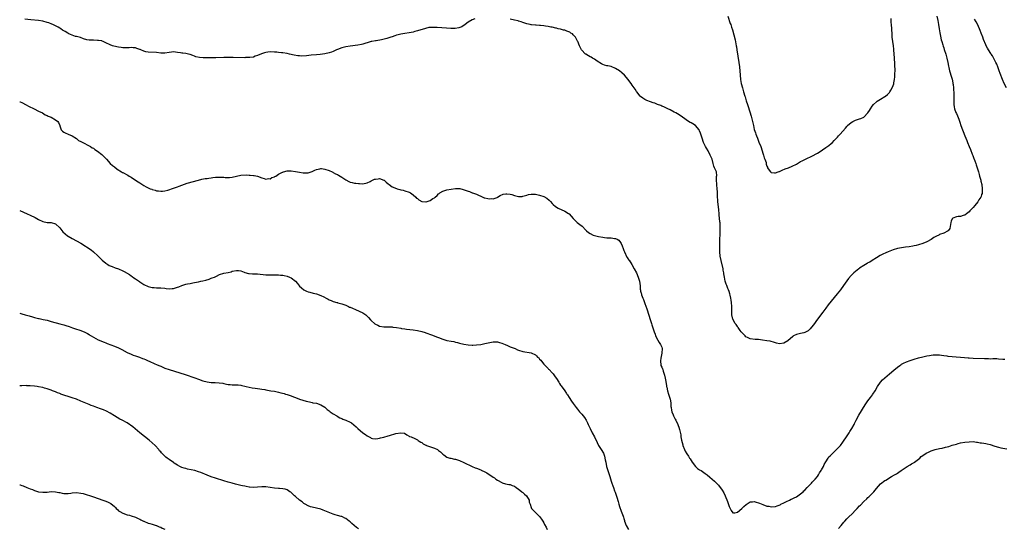
# Model space of a CAD drawing. Units: inches. Extents: x 2607000 to 2610000, y 1494000 to 1497000.
# Drawn here: x 2607000 to 2607468, y 1494348 to 1494589 of the extents above; entities that cross this region are included whole.
import ezdxf

# ---------------------------------------------------------------- set-up
doc = ezdxf.new("R2010")
doc.units = ezdxf.units.IN
doc.header["$MEASUREMENT"] = 0
doc.layers.add('LD26071494_10ft', color=61, linetype='Continuous')

msp = doc.modelspace()

# ---------------------------------------------------------------- linework, layer by layer
at = {"layer": 'LD26071494_10ft'}
for points, elevation in [([(2607435.78, 1494591), (2607436.25, 1494589), (2607436.54, 1494587), (2607436.78, 1494585), (2607437.08, 1494583.08), (2607437.46, 1494581.46), (2607437.85, 1494579.85), (2607438.11, 1494579), (2607438.55, 1494577.45), (2607438.73, 1494576.73), (2607439, 1494575.93), (2607439.22, 1494575.22), (2607439.98, 1494573), (2607440.54, 1494571), (2607440.95, 1494569), (2607441.25, 1494567.25), (2607441.43, 1494566.57), (2607441.8, 1494565), (2607442.06, 1494564.06), (2607442.41, 1494563), (2607442.98, 1494561.02), (2607443.3, 1494559.3), (2607443.38, 1494559), (2607443.46, 1494558.54), (2607443.64, 1494557), (2607443.71, 1494555.71), (2607443.79, 1494555), (2607443.82, 1494554.18), (2607443.84, 1494553), (2607443.79, 1494551.79), (2607443.75, 1494549), (2607443.99, 1494547.99), (2607444.12, 1494547), (2607444.81, 1494545.19), (2607445, 1494544.75), (2607445.58, 1494543.58), (2607446.09, 1494542.09), (2607446.57, 1494540.57), (2607447.11, 1494539), (2607447.95, 1494537), (2607448.28, 1494536.28), (2607449, 1494534.2), (2607449.44, 1494533), (2607449.89, 1494531.89), (2607450.23, 1494531), (2607451.12, 1494529), (2607451.68, 1494527.68), (2607452.54, 1494525.46), (2607452.78, 1494524.78), (2607453, 1494524.25), (2607453.34, 1494523.34), (2607453.49, 1494523), (2607453.79, 1494522.21), (2607454.21, 1494521), (2607454.38, 1494520.38), (2607454.89, 1494519), (2607455.46, 1494517), (2607455.75, 1494515.75), (2607456.01, 1494515), (2607456.44, 1494513.56), (2607456.56, 1494513), (2607456.62, 1494512.62), (2607457.02, 1494510.98), (2607457.25, 1494509), (2607457.19, 1494507.19), (2607457.22, 1494507), (2607457.21, 1494506.79), (2607457, 1494506.21), (2607456.72, 1494505.28), (2607456.57, 1494505), (2607455.73, 1494503.73), (2607455.18, 1494502.82), (2607453.74, 1494501), (2607453, 1494500.11), (2607451.82, 1494499), (2607451.43, 1494498.57), (2607451, 1494498.04), (2607449.8, 1494497), (2607449, 1494496.42), (2607448.3, 1494496.3), (2607447, 1494495.87), (2607445.79, 1494495.79), (2607445, 1494495.64), (2607443.39, 1494495), (2607443.13, 1494494.87), (2607443, 1494494.64), (2607442.46, 1494493.54), (2607442.41, 1494493), (2607442.07, 1494491), (2607441.86, 1494490.14), (2607441.09, 1494489), (2607441, 1494488.91), (2607440.84, 1494488.84), (2607439, 1494487.85), (2607437, 1494487.17), (2607436.59, 1494487), (2607435.53, 1494486.47), (2607434.25, 1494485.75), (2607433, 1494484.89), (2607431, 1494483.78), (2607429, 1494482.93), (2607427, 1494482.31), (2607425.95, 1494482.05), (2607425, 1494481.85), (2607424.28, 1494481.72), (2607422.57, 1494481.43), (2607420.82, 1494481.18), (2607419, 1494480.94), (2607417, 1494480.54), (2607415, 1494479.9), (2607412.65, 1494479), (2607411.49, 1494478.51), (2607410.13, 1494477.87), (2607408.8, 1494477.2), (2607407, 1494476.12), (2607405, 1494474.83), (2607403.85, 1494474.15), (2607403, 1494473.7), (2607402.57, 1494473.43), (2607401, 1494472.58), (2607399, 1494471.27), (2607398.64, 1494471), (2607396.31, 1494469), (2607395, 1494467.73), (2607393.73, 1494466.27), (2607393, 1494465.29), (2607391.4, 1494463), (2607389.97, 1494461), (2607388.43, 1494459), (2607387, 1494457.25), (2607384.16, 1494453.84), (2607383, 1494452.21), (2607381.61, 1494450.39), (2607381, 1494449.49), (2607380.58, 1494449), (2607379, 1494447), (2607378.16, 1494445.84), (2607377.62, 1494445), (2607377, 1494444.14), (2607375.58, 1494442.42), (2607374.54, 1494441.46), (2607373, 1494440.63), (2607372.56, 1494440.56), (2607371, 1494440.11), (2607369, 1494439.67), (2607367.66, 1494439), (2607367.25, 1494438.75), (2607365, 1494436.67), (2607363, 1494435.54), (2607361, 1494435.24), (2607359.59, 1494435.59), (2607359, 1494435.68), (2607358.06, 1494436.06), (2607357, 1494436.31), (2607356.48, 1494436.48), (2607355, 1494436.76), (2607352.93, 1494437.07), (2607351, 1494437.28), (2607349.35, 1494437.35), (2607347, 1494437.63), (2607345.78, 1494438.22), (2607345, 1494438.62), (2607344.68, 1494439), (2607343.88, 1494439.88), (2607343, 1494440.73), (2607342.82, 1494441), (2607342.33, 1494441.67), (2607341.39, 1494443), (2607341.24, 1494443.24), (2607341, 1494443.51), (2607340.42, 1494444.42), (2607339.97, 1494445), (2607338.85, 1494447), (2607338.34, 1494449), (2607338.26, 1494451), (2607338.33, 1494453), (2607338.24, 1494455), (2607338.04, 1494456.04), (2607337.92, 1494457), (2607337.57, 1494458.43), (2607337.41, 1494459), (2607337, 1494460.13), (2607336.72, 1494461), (2607336.49, 1494461.51), (2607335.87, 1494463), (2607335.64, 1494463.64), (2607335.18, 1494465), (2607334.82, 1494467), (2607334.57, 1494468.57), (2607334.53, 1494469), (2607334.24, 1494470.24), (2607334.14, 1494471), (2607333.19, 1494474.81), (2607332.75, 1494477), (2607332.58, 1494479), (2607332.57, 1494480.57), (2607332.63, 1494481.37), (2607332.67, 1494484.67), (2607332.69, 1494485.31), (2607332.72, 1494487), (2607332.82, 1494489.18), (2607332.84, 1494491), (2607332.77, 1494492.77), (2607332.7, 1494493.3), (2607332.53, 1494495), (2607332.37, 1494496.37), (2607332.28, 1494497), (2607332.08, 1494499), (2607331.71, 1494503), (2607331.69, 1494503.69), (2607331.58, 1494505), (2607331.47, 1494506.53), (2607331.48, 1494507.48), (2607331.34, 1494509), (2607331.13, 1494510.87), (2607331.12, 1494511), (2607331.14, 1494511.14), (2607331.01, 1494513), (2607331.06, 1494514.94), (2607331.1, 1494515), (2607331.13, 1494515.13), (2607330.97, 1494516.97), (2607330.12, 1494519), (2607329.72, 1494519.72), (2607329.45, 1494521), (2607328.92, 1494523), (2607328.33, 1494524.33), (2607328.1, 1494525), (2607327.03, 1494526.97), (2607326.24, 1494528.24), (2607325.83, 1494529), (2607324.82, 1494531), (2607324.15, 1494533), (2607323.62, 1494535), (2607323.45, 1494535.45), (2607323, 1494536.49), (2607322.83, 1494536.83), (2607322.73, 1494537), (2607321, 1494539.04), (2607319.83, 1494539.83), (2607319, 1494540.32), (2607318.56, 1494540.56), (2607317.81, 1494541), (2607314.92, 1494543), (2607313.8, 1494543.8), (2607312.55, 1494544.55), (2607311.72, 1494545), (2607311, 1494545.41), (2607309, 1494546.48), (2607307.91, 1494547), (2607307, 1494547.47), (2607305.96, 1494547.96), (2607305, 1494548.32), (2607304.54, 1494548.54), (2607303, 1494549.06), (2607301.67, 1494549.67), (2607301, 1494549.84), (2607299.73, 1494550.27), (2607297.93, 1494551), (2607297, 1494551.47), (2607296.06, 1494552.06), (2607295, 1494552.83), (2607294.81, 1494553), (2607293.16, 1494555), (2607293, 1494555.24), (2607292.34, 1494556.34), (2607291.86, 1494557), (2607291, 1494558.25), (2607290.46, 1494559), (2607289.89, 1494559.89), (2607289, 1494560.9), (2607287.27, 1494563), (2607286.08, 1494564.08), (2607284.9, 1494565), (2607283, 1494566.21), (2607281, 1494567.08), (2607279.35, 1494567.35), (2607279, 1494567.48), (2607277.78, 1494567.78), (2607277, 1494568.09), (2607276.43, 1494568.43), (2607274.34, 1494569.66), (2607273, 1494570.51), (2607272.17, 1494571), (2607271.46, 1494571.46), (2607271, 1494571.7), (2607270.24, 1494572.24), (2607269, 1494572.89), (2607268.84, 1494573), (2607266.94, 1494575), (2607266.33, 1494576.33), (2607265.96, 1494577), (2607265.11, 1494579), (2607265, 1494579.18), (2607264.39, 1494580.39), (2607264.01, 1494581), (2607263, 1494582.13), (2607262.56, 1494582.56), (2607261.77, 1494583), (2607261.36, 1494583.36), (2607259.97, 1494583.97), (2607259, 1494584.3), (2607258.43, 1494584.43), (2607257, 1494584.81), (2607255.82, 1494585), (2607255, 1494585.26), (2607254.72, 1494585.28), (2607253, 1494585.72), (2607252.28, 1494585.72), (2607251, 1494586.16), (2607249.78, 1494586.22), (2607249, 1494586.44), (2607247.46, 1494586.54), (2607247, 1494586.58), (2607245.32, 1494586.68), (2607245, 1494586.68), (2607243.1, 1494586.9), (2607243, 1494586.9), (2607242.46, 1494587), (2607241, 1494587.35), (2607239, 1494587.99), (2607238.29, 1494588.29), (2607237, 1494588.68), (2607236.77, 1494588.77), (2607235, 1494589.18), (2607233, 1494589.55)], 9550), ([(2607336.43, 1494591), (2607337.56, 1494587.57), (2607337.79, 1494587), (2607338.14, 1494585.86), (2607338.58, 1494584.58), (2607339.85, 1494579.85), (2607340.43, 1494577), (2607340.5, 1494576.5), (2607340.77, 1494575), (2607341.71, 1494569), (2607341.96, 1494567), (2607342.24, 1494563), (2607342.46, 1494561), (2607342.83, 1494559), (2607343.35, 1494557), (2607343.91, 1494555), (2607344.49, 1494553), (2607344.63, 1494552.63), (2607345.16, 1494550.84), (2607345.75, 1494549), (2607346.07, 1494548.07), (2607347.48, 1494543.48), (2607348.29, 1494540.29), (2607348.56, 1494539), (2607349, 1494537.15), (2607349.54, 1494535.55), (2607349.71, 1494535), (2607350.08, 1494534.08), (2607350.46, 1494533), (2607351, 1494531.64), (2607351.21, 1494531.21), (2607352.11, 1494529), (2607352.74, 1494527), (2607353, 1494525.95), (2607353.36, 1494525), (2607353.71, 1494523.71), (2607354.04, 1494523), (2607354.56, 1494521.44), (2607354.66, 1494521), (2607354.69, 1494520.69), (2607355, 1494519.65), (2607355.19, 1494519.19), (2607355.31, 1494519), (2607356.13, 1494517.87), (2607356.7, 1494517), (2607356.86, 1494516.86), (2607357, 1494516.78), (2607358.59, 1494516.59), (2607359, 1494516.58), (2607360.32, 1494517), (2607360.81, 1494517.19), (2607361, 1494517.24), (2607362.16, 1494517.84), (2607363.59, 1494518.41), (2607365.25, 1494519), (2607367, 1494519.71), (2607369, 1494520.74), (2607370.4, 1494521.6), (2607371, 1494521.87), (2607371.7, 1494522.3), (2607373.03, 1494522.97), (2607377, 1494524.84), (2607378.42, 1494525.58), (2607379, 1494525.91), (2607380.77, 1494527), (2607381.46, 1494527.46), (2607383, 1494528.54), (2607384.42, 1494529.58), (2607385.54, 1494530.46), (2607386.1, 1494531), (2607387, 1494531.91), (2607388.48, 1494533.52), (2607389, 1494534.11), (2607389.84, 1494535), (2607392.27, 1494537.73), (2607393, 1494538.64), (2607393.17, 1494538.83), (2607393.33, 1494539), (2607395, 1494540.51), (2607395.8, 1494541), (2607397, 1494541.61), (2607397.95, 1494541.95), (2607399, 1494542.29), (2607399.56, 1494542.44), (2607401, 1494543.08), (2607403, 1494545), (2607403.76, 1494546.24), (2607404.13, 1494547), (2607405, 1494548.31), (2607405.55, 1494549), (2607407, 1494550.28), (2607407.42, 1494550.58), (2607409, 1494551.53), (2607411, 1494552.77), (2607411.31, 1494553), (2607412.24, 1494553.76), (2607413.23, 1494554.77), (2607413.38, 1494555), (2607413.83, 1494555.83), (2607414.55, 1494557), (2607415, 1494558.12), (2607415.21, 1494558.79), (2607415.27, 1494559.27), (2607415.62, 1494561), (2607415.76, 1494562.24), (2607415.8, 1494563), (2607415.79, 1494563.79), (2607415.85, 1494565), (2607415.86, 1494566.14), (2607415.81, 1494567), (2607415.74, 1494567.74), (2607415.7, 1494569), (2607415.6, 1494570.4), (2607415.54, 1494571), (2607415.36, 1494575), (2607415.33, 1494575.33), (2607415.09, 1494577), (2607414.76, 1494579), (2607414.57, 1494581), (2607414.49, 1494582.49), (2607414.43, 1494583), (2607414.34, 1494584.34), (2607414.27, 1494585), (2607414.16, 1494587), (2607414.08, 1494588.08), (2607414.08, 1494589), (2607413.95, 1494589.95)], 9540), ([(2607216.2, 1494589.8), (2607215, 1494589.25), (2607213, 1494588.12), (2607211.59, 1494587), (2607210, 1494585.99), (2607208.58, 1494585.42), (2607206.85, 1494585.15), (2607204.86, 1494585.14), (2607202.73, 1494585.27), (2607198.37, 1494585.63), (2607196.29, 1494585.71), (2607195, 1494585.64), (2607194.41, 1494585.59), (2607192.77, 1494585.23), (2607189, 1494584.02), (2607187.7, 1494583.7), (2607187, 1494583.5), (2607185, 1494583.12), (2607183, 1494582.82), (2607181, 1494582.46), (2607179.83, 1494582.17), (2607179, 1494581.92), (2607178.3, 1494581.7), (2607177, 1494581.22), (2607176.34, 1494581), (2607174.47, 1494580.47), (2607171.83, 1494579.83), (2607169.38, 1494579.38), (2607169, 1494579.33), (2607167.33, 1494579), (2607167, 1494578.92), (2607165.53, 1494578.47), (2607163.97, 1494578.03), (2607163, 1494577.77), (2607162.37, 1494577.63), (2607160.69, 1494577.31), (2607157, 1494576.82), (2607155, 1494576.51), (2607154.36, 1494576.36), (2607153, 1494576.02), (2607151, 1494575.26), (2607150.45, 1494575), (2607149, 1494574.26), (2607148.12, 1494573.88), (2607147, 1494573.54), (2607145, 1494573.09), (2607142.74, 1494572.74), (2607141, 1494572.59), (2607138.42, 1494572.42), (2607136.22, 1494572.22), (2607134.07, 1494572.07), (2607133, 1494572.1), (2607132.14, 1494572.14), (2607130.43, 1494572.43), (2607128.12, 1494573), (2607127, 1494573.21), (2607125, 1494573.54), (2607124.39, 1494573.61), (2607123, 1494573.81), (2607122.13, 1494573.87), (2607121, 1494573.99), (2607119, 1494574.03), (2607117.89, 1494573.89), (2607117, 1494573.81), (2607116.34, 1494573.66), (2607114.86, 1494573.14), (2607113, 1494572.26), (2607111.94, 1494571.94), (2607111, 1494571.58), (2607109.4, 1494571.4), (2607109, 1494571.32), (2607107.31, 1494571.31), (2607107, 1494571.29), (2607101.41, 1494571.41), (2607099, 1494571.42), (2607097, 1494571.4), (2607093.24, 1494571.24), (2607091.19, 1494571.19), (2607089.17, 1494571.17), (2607087.2, 1494571.2), (2607085.38, 1494571.38), (2607083.75, 1494571.75), (2607083, 1494572.05), (2607082.29, 1494572.29), (2607081, 1494572.8), (2607080.85, 1494572.85), (2607080.25, 1494573), (2607079, 1494573.25), (2607077.46, 1494573.46), (2607077, 1494573.48), (2607076.45, 1494573.55), (2607075, 1494573.78), (2607073, 1494574.01), (2607072.06, 1494573.94), (2607071, 1494573.81), (2607069, 1494573.48), (2607068.53, 1494573.47), (2607067, 1494573.48), (2607065, 1494573.71), (2607061, 1494573.89), (2607059.88, 1494574.12), (2607059, 1494574.37), (2607057.48, 1494575), (2607057.16, 1494575.16), (2607057, 1494575.2), (2607055.71, 1494575.71), (2607055, 1494575.9), (2607053.95, 1494575.95), (2607053, 1494576.1), (2607051.93, 1494575.93), (2607051, 1494575.95), (2607049.93, 1494575.93), (2607049, 1494575.96), (2607048.16, 1494576.16), (2607047, 1494576.32), (2607044.78, 1494576.78), (2607044.05, 1494577), (2607043, 1494577.36), (2607041, 1494578.37), (2607039.69, 1494579), (2607039.2, 1494579.2), (2607039, 1494579.23), (2607037.51, 1494579.51), (2607037, 1494579.53), (2607035, 1494579.55), (2607033.58, 1494579.59), (2607033, 1494579.64), (2607031.85, 1494579.85), (2607030.3, 1494580.3), (2607028.81, 1494580.81), (2607027, 1494581.33), (2607026.56, 1494581.44), (2607025, 1494581.95), (2607023.33, 1494582.67), (2607022.88, 1494582.88), (2607021.66, 1494583.66), (2607021, 1494584.03), (2607020.41, 1494584.41), (2607019.49, 1494585), (2607019, 1494585.34), (2607018.27, 1494585.73), (2607017, 1494586.46), (2607015.74, 1494587), (2607015.24, 1494587.24), (2607013.79, 1494587.79), (2607013, 1494588.08), (2607011, 1494588.66), (2607009, 1494588.99), (2607005.26, 1494589.26), (2607002.42, 1494589.58)], 9550), ([(2607468.77, 1494557), (2607467.72, 1494559), (2607466.87, 1494560.87), (2607465.78, 1494563.78), (2607465.4, 1494565), (2607464.69, 1494567), (2607464.19, 1494568.19), (2607463.82, 1494569), (2607463, 1494570.63), (2607462.11, 1494572.11), (2607461.5, 1494573), (2607461.32, 1494573.32), (2607460.27, 1494575), (2607459.8, 1494575.8), (2607459.22, 1494577), (2607459, 1494577.46), (2607457.96, 1494579.96), (2607457.6, 1494581), (2607456.82, 1494583), (2607456.25, 1494584.25), (2607455.95, 1494585), (2607455, 1494587.18), (2607454.38, 1494588.38), (2607453.67, 1494589.67)], 9560), ([(2607000, 1494550.37), (2607000.24, 1494550.24), (2607001, 1494549.92), (2607003, 1494548.91), (2607004.24, 1494548.24), (2607006.86, 1494547), (2607009, 1494545.89), (2607010.78, 1494545), (2607012.18, 1494544.18), (2607013, 1494543.82), (2607013.54, 1494543.54), (2607015, 1494542.95), (2607017, 1494541.8), (2607018.19, 1494541), (2607018.47, 1494540.47), (2607019.04, 1494539.04), (2607019.07, 1494539), (2607019.13, 1494538.87), (2607019.63, 1494537), (2607020.38, 1494536.38), (2607021, 1494535.81), (2607021.53, 1494535.53), (2607023, 1494535), (2607025, 1494534.17), (2607027, 1494532.86), (2607028, 1494532), (2607029, 1494531.53), (2607029.3, 1494531.3), (2607029.95, 1494531), (2607030.59, 1494530.59), (2607031, 1494530.45), (2607032.07, 1494529.93), (2607033, 1494529.41), (2607033.68, 1494529), (2607034.46, 1494528.46), (2607035, 1494528.22), (2607035.71, 1494527.71), (2607037, 1494526.86), (2607039, 1494525.28), (2607039.32, 1494525), (2607041.21, 1494523), (2607043, 1494521.07), (2607044.1, 1494520.1), (2607045, 1494519.42), (2607046.36, 1494518.36), (2607048.33, 1494517), (2607048.76, 1494516.76), (2607049, 1494516.66), (2607051.42, 1494515.42), (2607052.07, 1494515), (2607053, 1494514.47), (2607054.59, 1494513.41), (2607056.32, 1494512.32), (2607057, 1494511.81), (2607057.54, 1494511.54), (2607059, 1494510.53), (2607060.1, 1494509.9), (2607061, 1494509.42), (2607061.31, 1494509.31), (2607062.02, 1494509), (2607062.72, 1494508.72), (2607063, 1494508.59), (2607064.29, 1494508.29), (2607065, 1494508.04), (2607065.97, 1494507.97), (2607067, 1494507.8), (2607067.91, 1494507.91), (2607069, 1494508), (2607070.36, 1494508.36), (2607073, 1494509.21), (2607075, 1494509.97), (2607075.73, 1494510.27), (2607077, 1494510.73), (2607079.57, 1494511.57), (2607084.9, 1494513.1), (2607086.51, 1494513.49), (2607088.19, 1494513.81), (2607089, 1494513.93), (2607089.92, 1494514.08), (2607091, 1494514.21), (2607091.69, 1494514.31), (2607093, 1494514.44), (2607095, 1494514.53), (2607095.51, 1494514.49), (2607097, 1494514.44), (2607097.63, 1494514.37), (2607099, 1494514.32), (2607099.63, 1494514.37), (2607101, 1494514.51), (2607103, 1494514.97), (2607105, 1494515.37), (2607107.53, 1494515.53), (2607109, 1494515.47), (2607109.5, 1494515.5), (2607111, 1494515.33), (2607111.34, 1494515.34), (2607113, 1494514.96), (2607115, 1494514.18), (2607116.17, 1494513.83), (2607117, 1494513.53), (2607118.18, 1494513.82), (2607119, 1494513.78), (2607119.72, 1494514.28), (2607121, 1494514.64), (2607121.2, 1494514.8), (2607121.61, 1494515), (2607123, 1494515.95), (2607124.85, 1494516.85), (2607125, 1494516.94), (2607125.3, 1494517), (2607127, 1494517.44), (2607128.54, 1494517.46), (2607129, 1494517.45), (2607131, 1494517.22), (2607133, 1494516.87), (2607134.63, 1494516.63), (2607135, 1494516.55), (2607136.57, 1494516.57), (2607137, 1494516.5), (2607138.46, 1494517), (2607139, 1494517.2), (2607140.16, 1494517.84), (2607141, 1494518.22), (2607142.52, 1494518.52), (2607143, 1494518.65), (2607143.4, 1494518.6), (2607145, 1494518.36), (2607147, 1494517.65), (2607148.51, 1494517), (2607148.81, 1494516.81), (2607149, 1494516.77), (2607150.07, 1494516.07), (2607151, 1494515.73), (2607151.44, 1494515.44), (2607152.22, 1494515), (2607153, 1494514.53), (2607155, 1494513.17), (2607156.39, 1494512.39), (2607157, 1494512.15), (2607157.95, 1494511.95), (2607159, 1494511.68), (2607159.66, 1494511.66), (2607161, 1494511.44), (2607161.46, 1494511.46), (2607163, 1494511.4), (2607165, 1494511.8), (2607166.47, 1494512.47), (2607167, 1494512.7), (2607167.54, 1494513), (2607168.53, 1494513.47), (2607169, 1494513.6), (2607170.23, 1494513.77), (2607171, 1494513.81), (2607173, 1494513.09), (2607173.13, 1494513), (2607174.08, 1494512.08), (2607175, 1494511.37), (2607175.56, 1494511), (2607177, 1494509.83), (2607179, 1494509.07), (2607179.33, 1494509), (2607180.65, 1494508.65), (2607181, 1494508.54), (2607182.24, 1494508.24), (2607183, 1494508.02), (2607185, 1494507.35), (2607185.61, 1494507), (2607187, 1494506.13), (2607188.18, 1494505), (2607188.59, 1494504.59), (2607189, 1494504.28), (2607189.69, 1494503.69), (2607191, 1494503), (2607193, 1494502.81), (2607193.15, 1494502.85), (2607195, 1494503.46), (2607196.32, 1494504.32), (2607197, 1494504.73), (2607197.38, 1494505), (2607198.28, 1494505.72), (2607199, 1494506.53), (2607199.28, 1494506.72), (2607199.62, 1494507), (2607201, 1494507.8), (2607203, 1494508.44), (2607205, 1494508.85), (2607207, 1494509.13), (2607209.07, 1494509.07), (2607210.65, 1494508.65), (2607212.14, 1494508.14), (2607213, 1494507.79), (2607213.64, 1494507.64), (2607215, 1494507.08), (2607215.07, 1494507.07), (2607215.19, 1494507), (2607217, 1494506.38), (2607220.04, 1494505), (2607220.73, 1494504.73), (2607221, 1494504.64), (2607222.38, 1494504.38), (2607223, 1494504.22), (2607224.29, 1494504.29), (2607225, 1494504.23), (2607226.91, 1494504.91), (2607227, 1494504.93), (2607228.23, 1494505.77), (2607229.63, 1494506.37), (2607231, 1494506.6), (2607231.4, 1494506.6), (2607233, 1494506.41), (2607233.82, 1494506.18), (2607235, 1494505.81), (2607237, 1494505.28), (2607238.64, 1494505.36), (2607239, 1494505.39), (2607240.24, 1494505.76), (2607241, 1494506.01), (2607241.8, 1494506.2), (2607243, 1494506.45), (2607243.51, 1494506.49), (2607245, 1494506.38), (2607245.69, 1494506.31), (2607247, 1494505.99), (2607249, 1494505.29), (2607250.46, 1494504.46), (2607251.59, 1494503.59), (2607252.1, 1494503), (2607253, 1494502.03), (2607253.52, 1494501.52), (2607254.56, 1494500.56), (2607255.82, 1494499.82), (2607259, 1494498.39), (2607260.76, 1494497.24), (2607261, 1494497.1), (2607261.1, 1494497), (2607261.99, 1494495.99), (2607262.87, 1494494.87), (2607264.79, 1494493), (2607266.05, 1494492.05), (2607267.17, 1494491.17), (2607269, 1494489.27), (2607269.3, 1494489), (2607270.24, 1494488.24), (2607271, 1494487.68), (2607272.47, 1494487), (2607273, 1494486.81), (2607275, 1494486.32), (2607277, 1494485.91), (2607277.79, 1494485.79), (2607279, 1494485.67), (2607280.37, 1494485.63), (2607281, 1494485.59), (2607282.63, 1494485.37), (2607283, 1494485.35), (2607283.79, 1494485), (2607284.59, 1494484.59), (2607285.51, 1494483.51), (2607285.73, 1494483), (2607286.15, 1494481.85), (2607286.66, 1494480.66), (2607287, 1494479.71), (2607287.28, 1494479), (2607288.51, 1494476.51), (2607289, 1494475.66), (2607289.26, 1494475.27), (2607289.47, 1494475), (2607290.79, 1494473), (2607291.96, 1494471), (2607292.98, 1494469), (2607293.87, 1494467), (2607294.53, 1494465), (2607294.8, 1494462.8), (2607294.84, 1494461), (2607294.89, 1494460.89), (2607295, 1494460.38), (2607295.31, 1494459.31), (2607295.33, 1494459), (2607295.48, 1494458.52), (2607296.12, 1494457), (2607296.4, 1494456.4), (2607297, 1494454.46), (2607297.93, 1494451.93), (2607299.62, 1494446.38), (2607300.08, 1494445), (2607300.32, 1494444.32), (2607301.36, 1494441), (2607301.84, 1494439.84), (2607302.08, 1494439), (2607303.11, 1494437), (2607303.85, 1494435.85), (2607304.45, 1494435), (2607305, 1494433.63), (2607305.21, 1494433), (2607305.14, 1494430.86), (2607304.77, 1494429.23), (2607304.69, 1494429), (2607304.6, 1494428.6), (2607304.39, 1494427), (2607304.64, 1494425.36), (2607304.67, 1494425), (2607305, 1494424.13), (2607305.35, 1494423.35), (2607305.48, 1494423), (2607305.68, 1494422.32), (2607306.4, 1494420.4), (2607306.69, 1494419), (2607307, 1494417.39), (2607307.32, 1494415.32), (2607307.32, 1494415), (2607307.38, 1494414.62), (2607307.75, 1494413), (2607308.26, 1494411.41), (2607309.03, 1494409), (2607309.28, 1494407.28), (2607309.36, 1494407), (2607309.41, 1494405.41), (2607309.5, 1494405), (2607309.67, 1494403.67), (2607309.88, 1494403), (2607310.48, 1494401.52), (2607310.66, 1494401), (2607310.76, 1494400.76), (2607311.44, 1494399.44), (2607311.7, 1494399), (2607312.67, 1494397), (2607313.26, 1494395.26), (2607313.34, 1494395), (2607313.43, 1494394.57), (2607314.02, 1494392.02), (2607314.17, 1494391), (2607314.46, 1494389.54), (2607315, 1494387.2), (2607315.05, 1494387), (2607315.76, 1494385), (2607316.19, 1494384.19), (2607316.9, 1494383), (2607317.81, 1494381.81), (2607318.25, 1494381), (2607318.55, 1494380.55), (2607319, 1494379.78), (2607319.5, 1494379), (2607321, 1494377), (2607322.08, 1494376.08), (2607323, 1494375.44), (2607323.71, 1494375), (2607325.68, 1494373.68), (2607326.63, 1494373), (2607327.93, 1494371.93), (2607329.01, 1494371), (2607330.05, 1494370.05), (2607331, 1494369.12), (2607332.02, 1494368.02), (2607332.85, 1494367), (2607333, 1494366.8), (2607333.72, 1494365.72), (2607334.45, 1494364.45), (2607335.1, 1494363.1), (2607336.26, 1494360.26), (2607337, 1494358.01), (2607337.57, 1494357), (2607338.06, 1494356.06), (2607338.85, 1494355), (2607339, 1494354.84), (2607339.1, 1494354.9), (2607339.67, 1494355), (2607341, 1494355.33), (2607343.07, 1494357), (2607344.05, 1494357.95), (2607345.07, 1494358.93), (2607347, 1494360.14), (2607348.12, 1494360.12), (2607349, 1494360.31), (2607349.94, 1494359.94), (2607351, 1494359.76), (2607351.51, 1494359.51), (2607353, 1494358.93), (2607355, 1494358.17), (2607355.95, 1494358.05), (2607357, 1494357.84), (2607359, 1494358.01), (2607359.79, 1494358.21), (2607361.23, 1494358.77), (2607361.63, 1494359), (2607363, 1494359.7), (2607364.32, 1494360.32), (2607365.67, 1494361), (2607366.58, 1494361.42), (2607367, 1494361.58), (2607367.92, 1494362.08), (2607369, 1494362.61), (2607371, 1494363.97), (2607372.17, 1494365), (2607372.58, 1494365.42), (2607373, 1494365.78), (2607374.18, 1494367), (2607376.11, 1494369), (2607376.51, 1494369.49), (2607377, 1494369.92), (2607377.5, 1494370.5), (2607377.96, 1494371), (2607379, 1494372.27), (2607379.5, 1494373), (2607380.05, 1494373.95), (2607380.75, 1494375), (2607381, 1494375.44), (2607381.81, 1494377), (2607382.16, 1494377.84), (2607383, 1494379.26), (2607384.1, 1494381), (2607384.48, 1494381.52), (2607385, 1494382), (2607385.48, 1494382.52), (2607387, 1494383.91), (2607388.11, 1494385), (2607389, 1494385.95), (2607389.49, 1494386.51), (2607389.89, 1494387), (2607391, 1494388.47), (2607391.39, 1494389), (2607392.75, 1494391), (2607394.06, 1494393), (2607394.4, 1494393.6), (2607395.29, 1494395), (2607396.39, 1494397), (2607396.58, 1494397.42), (2607397.38, 1494399), (2607398.63, 1494401.37), (2607401.67, 1494406.33), (2607403, 1494408.23), (2607404.18, 1494409.82), (2607405.1, 1494411), (2607405.37, 1494411.41), (2607406.42, 1494413), (2607407.56, 1494415), (2607408.89, 1494417.11), (2607409.84, 1494418.16), (2607411, 1494419.18), (2607413.3, 1494421), (2607415.25, 1494422.75), (2607417, 1494424.22), (2607418.11, 1494425), (2607418.64, 1494425.36), (2607419, 1494425.56), (2607419.94, 1494426.06), (2607421.33, 1494426.67), (2607423, 1494427.28), (2607425, 1494427.95), (2607427, 1494428.57), (2607429, 1494429.13), (2607431, 1494429.58), (2607432.24, 1494429.76), (2607433, 1494429.91), (2607434.03, 1494429.97), (2607435, 1494430.05), (2607437, 1494430), (2607437.88, 1494429.88), (2607439, 1494429.75), (2607440.46, 1494429.54), (2607441, 1494429.44), (2607443, 1494429.21), (2607448.83, 1494428.83), (2607450.67, 1494428.67), (2607451, 1494428.63), (2607453, 1494428.48), (2607458.3, 1494428.3), (2607459, 1494428.25), (2607460.25, 1494428.25), (2607461, 1494428.21), (2607462.25, 1494428.25), (2607463, 1494428.23), (2607464.23, 1494428.23), (2607465, 1494428.2), (2607467, 1494428.05), (2607467.99, 1494427.99)], 9560), ([(2607000, 1494498.59), (2607003.62, 1494497), (2607005, 1494496.43), (2607007.34, 1494495.34), (2607009, 1494494.39), (2607011, 1494493.41), (2607013, 1494493.02), (2607015, 1494493), (2607017, 1494492.32), (2607019, 1494490.41), (2607020.54, 1494488.54), (2607021.55, 1494487.55), (2607022.67, 1494486.67), (2607023, 1494486.45), (2607025, 1494485.31), (2607027, 1494484.25), (2607029, 1494483.08), (2607033.88, 1494479.88), (2607035.06, 1494479.06), (2607037.17, 1494477.17), (2607038.13, 1494476.13), (2607039.12, 1494475.12), (2607041, 1494473.54), (2607041.86, 1494473), (2607042.58, 1494472.58), (2607043, 1494472.4), (2607043.97, 1494471.97), (2607045.42, 1494471.42), (2607047, 1494470.86), (2607049, 1494470.01), (2607049.68, 1494469.68), (2607052.18, 1494468.18), (2607053, 1494467.59), (2607053.36, 1494467.36), (2607053.8, 1494467), (2607055, 1494466.22), (2607056.87, 1494464.87), (2607057, 1494464.76), (2607058.1, 1494464.1), (2607059, 1494463.4), (2607061, 1494462.48), (2607063, 1494462.05), (2607063.95, 1494462.05), (2607065, 1494461.97), (2607066.03, 1494461.97), (2607067, 1494461.91), (2607069, 1494461.67), (2607069.64, 1494461.64), (2607071, 1494461.47), (2607072.44, 1494461.56), (2607073, 1494461.63), (2607074.07, 1494461.93), (2607075, 1494462.22), (2607075.57, 1494462.43), (2607077, 1494463.02), (2607079, 1494463.6), (2607079.8, 1494463.8), (2607081, 1494464), (2607082.26, 1494464.26), (2607083, 1494464.35), (2607085, 1494464.73), (2607086.1, 1494465), (2607087, 1494465.19), (2607088.41, 1494465.59), (2607089.95, 1494466.05), (2607091, 1494466.44), (2607091.43, 1494466.57), (2607092.51, 1494467), (2607093.45, 1494467.45), (2607095, 1494468.17), (2607097, 1494468.79), (2607099, 1494469.21), (2607100.43, 1494469.57), (2607101, 1494469.75), (2607103, 1494470.19), (2607103.91, 1494470.09), (2607105, 1494469.9), (2607106.66, 1494469.34), (2607107, 1494469.2), (2607108.76, 1494468.76), (2607109, 1494468.73), (2607110.61, 1494468.62), (2607113, 1494468.5), (2607117, 1494468.03), (2607118.05, 1494468.05), (2607119, 1494468), (2607120.09, 1494468.09), (2607123, 1494468.14), (2607123.98, 1494467.98), (2607125, 1494467.94), (2607125.71, 1494467.71), (2607127, 1494467.46), (2607128.11, 1494467), (2607129, 1494466.57), (2607131, 1494465.05), (2607131.95, 1494463.95), (2607133, 1494462.66), (2607133.82, 1494461.82), (2607134.93, 1494460.93), (2607135, 1494460.89), (2607136.3, 1494460.3), (2607137, 1494460.03), (2607137.81, 1494459.81), (2607139.41, 1494459.41), (2607141, 1494459), (2607143, 1494458.27), (2607144.45, 1494457.55), (2607145.63, 1494457), (2607146.54, 1494456.54), (2607147, 1494456.22), (2607147.93, 1494455.93), (2607149, 1494455.43), (2607150.6, 1494455), (2607151, 1494454.86), (2607151.16, 1494454.84), (2607153, 1494454.25), (2607154.01, 1494453.99), (2607155, 1494453.58), (2607156.17, 1494453), (2607156.75, 1494452.75), (2607157, 1494452.72), (2607158.18, 1494452.18), (2607159.61, 1494451.61), (2607163, 1494449.99), (2607164.48, 1494449), (2607164.77, 1494448.77), (2607165.76, 1494447.76), (2607166.7, 1494446.7), (2607167, 1494446.33), (2607168.78, 1494444.78), (2607169, 1494444.61), (2607170.1, 1494444.1), (2607171, 1494443.7), (2607173, 1494443.31), (2607175, 1494443.31), (2607175.29, 1494443.29), (2607177, 1494443.3), (2607177.25, 1494443.25), (2607179, 1494443.01), (2607181, 1494442.66), (2607181.38, 1494442.62), (2607183, 1494442.37), (2607183.7, 1494442.3), (2607187, 1494441.89), (2607189, 1494441.57), (2607191, 1494441.12), (2607192.6, 1494440.61), (2607193, 1494440.5), (2607195.6, 1494439.6), (2607198.5, 1494438.5), (2607199, 1494438.28), (2607201, 1494437.52), (2607202.92, 1494436.92), (2607205, 1494436.5), (2607206.31, 1494436.31), (2607207, 1494436.14), (2607207.96, 1494435.96), (2607209, 1494435.65), (2607211, 1494435.15), (2607213, 1494434.83), (2607215, 1494434.7), (2607215.28, 1494434.72), (2607217, 1494434.74), (2607219.02, 1494434.98), (2607221, 1494435.38), (2607224.14, 1494436.14), (2607225, 1494436.28), (2607226.29, 1494436.29), (2607227, 1494436.24), (2607227.93, 1494435.93), (2607229, 1494435.6), (2607230.58, 1494435), (2607231, 1494434.75), (2607231.41, 1494434.59), (2607233, 1494433.89), (2607235.37, 1494433), (2607236.49, 1494432.49), (2607237, 1494432.28), (2607239, 1494431.62), (2607243, 1494431.07), (2607245, 1494430.12), (2607245.6, 1494429.6), (2607246.06, 1494429), (2607246.56, 1494428.56), (2607247, 1494428.03), (2607247.52, 1494427.52), (2607247.9, 1494427), (2607249, 1494425.6), (2607250.29, 1494424.29), (2607251, 1494423.49), (2607251.27, 1494423.27), (2607251.47, 1494423), (2607253, 1494421.43), (2607253.22, 1494421.22), (2607253.38, 1494421), (2607254.11, 1494420.11), (2607254.89, 1494419), (2607255, 1494418.79), (2607256.14, 1494417), (2607256.44, 1494416.44), (2607257, 1494415.65), (2607257.26, 1494415.26), (2607259, 1494412.96), (2607259.74, 1494411.74), (2607259.97, 1494411.41), (2607260.26, 1494411), (2607261, 1494409.77), (2607262.08, 1494408.08), (2607263, 1494406.9), (2607264.38, 1494405), (2607265, 1494404.25), (2607265.55, 1494403.55), (2607265.97, 1494403), (2607267, 1494401.89), (2607267.67, 1494401), (2607268.27, 1494400.27), (2607269.05, 1494399.05), (2607269.74, 1494397.74), (2607270.1, 1494397), (2607270.37, 1494396.37), (2607271.01, 1494395), (2607272, 1494393), (2607273.01, 1494391.01), (2607274.34, 1494388.34), (2607275.04, 1494387), (2607276.29, 1494385), (2607276.58, 1494384.58), (2607277, 1494383.76), (2607277.29, 1494383.29), (2607277.85, 1494381.85), (2607278.2, 1494380.2), (2607278.4, 1494379), (2607278.78, 1494377), (2607279.35, 1494375), (2607280.29, 1494372.29), (2607281, 1494370.06), (2607281.35, 1494369), (2607281.81, 1494367.81), (2607282.06, 1494367), (2607282.64, 1494365.36), (2607282.84, 1494364.84), (2607283, 1494364.33), (2607283.37, 1494363.37), (2607283.61, 1494362.39), (2607284.28, 1494360.28), (2607284.66, 1494359), (2607285, 1494357.95), (2607285.81, 1494355.81), (2607286.09, 1494355), (2607286.63, 1494353.37), (2607286.83, 1494352.83), (2607287, 1494352.25), (2607287.32, 1494351.32), (2607287.41, 1494351), (2607288.19, 1494349), (2607289.21, 1494347)], 9570), ([(2607000, 1494449.86), (2607001, 1494449.47), (2607002.67, 1494449), (2607004.56, 1494448.56), (2607006.08, 1494448.08), (2607007, 1494447.84), (2607007.62, 1494447.62), (2607009, 1494447.33), (2607009.25, 1494447.25), (2607011.11, 1494446.89), (2607013, 1494446.47), (2607015, 1494445.96), (2607019, 1494444.86), (2607021, 1494444.27), (2607021.96, 1494443.96), (2607023.45, 1494443.45), (2607025.15, 1494442.86), (2607027, 1494442.26), (2607028.12, 1494441.88), (2607029, 1494441.61), (2607030.89, 1494440.89), (2607031, 1494440.83), (2607032.18, 1494440.18), (2607033, 1494439.67), (2607033.38, 1494439.38), (2607033.97, 1494439), (2607035, 1494438.39), (2607037.23, 1494437.23), (2607040.06, 1494436.06), (2607041, 1494435.7), (2607041.49, 1494435.49), (2607045, 1494434.18), (2607047, 1494433.3), (2607048.53, 1494432.53), (2607051, 1494431.23), (2607053, 1494430.29), (2607053.95, 1494429.95), (2607055, 1494429.53), (2607056.9, 1494428.9), (2607058.37, 1494428.37), (2607059, 1494428.08), (2607059.76, 1494427.76), (2607061, 1494427.19), (2607061.46, 1494427), (2607064.16, 1494425.84), (2607065, 1494425.51), (2607066.15, 1494425), (2607067, 1494424.6), (2607069, 1494423.75), (2607071, 1494423.05), (2607078.65, 1494420.65), (2607083.17, 1494419.17), (2607085, 1494418.5), (2607087, 1494417.74), (2607089, 1494417.16), (2607090.93, 1494416.93), (2607092.89, 1494416.89), (2607094.77, 1494416.77), (2607096.49, 1494416.5), (2607097, 1494416.36), (2607098.18, 1494416.18), (2607099, 1494415.98), (2607099.96, 1494415.96), (2607101, 1494415.83), (2607101.86, 1494415.86), (2607103, 1494415.83), (2607103.74, 1494415.74), (2607105, 1494415.64), (2607105.48, 1494415.48), (2607107, 1494415.18), (2607107.64, 1494415), (2607109, 1494414.69), (2607110.42, 1494414.42), (2607111.82, 1494414.18), (2607113, 1494414.05), (2607114.13, 1494413.87), (2607115, 1494413.79), (2607116.48, 1494413.52), (2607117, 1494413.46), (2607119.26, 1494413), (2607121, 1494412.71), (2607123, 1494412.3), (2607124.04, 1494412.04), (2607125.62, 1494411.62), (2607126.27, 1494411.41), (2607127, 1494411.17), (2607127.59, 1494411), (2607129, 1494410.54), (2607130.11, 1494410.11), (2607131, 1494409.83), (2607133, 1494409), (2607134.46, 1494408.46), (2607136.02, 1494408.02), (2607137.64, 1494407.64), (2607139, 1494407.38), (2607139.3, 1494407.3), (2607141.06, 1494407), (2607143, 1494406.34), (2607145, 1494405.16), (2607145.2, 1494405), (2607146.03, 1494404.03), (2607147, 1494403.39), (2607147.21, 1494403.21), (2607147.53, 1494403), (2607149, 1494402), (2607150.68, 1494401), (2607150.87, 1494400.87), (2607152.15, 1494400.15), (2607153, 1494399.72), (2607153.5, 1494399.5), (2607155, 1494398.94), (2607157, 1494398.03), (2607157.66, 1494397.66), (2607158.8, 1494396.8), (2607159.85, 1494395.85), (2607160.61, 1494395), (2607163, 1494392.96), (2607164.22, 1494392.22), (2607165, 1494391.6), (2607165.41, 1494391.41), (2607166.1, 1494391), (2607166.68, 1494390.68), (2607167, 1494390.47), (2607167.65, 1494390.35), (2607169, 1494390.05), (2607170.21, 1494390.21), (2607171, 1494390.4), (2607171.43, 1494390.57), (2607173, 1494390.96), (2607175, 1494391.51), (2607175.76, 1494391.76), (2607178.65, 1494392.65), (2607181, 1494393.03), (2607182.78, 1494392.78), (2607183.99, 1494391.99), (2607185, 1494391.41), (2607185.23, 1494391.23), (2607185.95, 1494391), (2607187.8, 1494390.2), (2607189, 1494389.62), (2607189.35, 1494389.35), (2607189.86, 1494389), (2607190.52, 1494388.52), (2607191, 1494388.31), (2607191.69, 1494387.69), (2607193, 1494387.1), (2607193.06, 1494387.06), (2607193.2, 1494387), (2607197, 1494385.74), (2607198.5, 1494385), (2607198.8, 1494384.8), (2607199, 1494384.62), (2607199.9, 1494383.9), (2607200.83, 1494383), (2607201, 1494382.8), (2607201.52, 1494382.48), (2607203, 1494381.44), (2607204.41, 1494381), (2607204.87, 1494380.87), (2607206.51, 1494380.51), (2607207, 1494380.41), (2607209, 1494379.78), (2607211, 1494378.93), (2607214.92, 1494376.92), (2607216.35, 1494376.35), (2607217, 1494376.14), (2607219, 1494375.41), (2607219.29, 1494375.29), (2607221, 1494374.43), (2607221.9, 1494373.9), (2607223, 1494373.17), (2607224.32, 1494372.32), (2607225, 1494371.82), (2607225.51, 1494371.51), (2607226.25, 1494371), (2607227, 1494370.45), (2607229, 1494369.3), (2607229.21, 1494369.21), (2607230.79, 1494368.79), (2607232.45, 1494368.45), (2607233, 1494368.37), (2607233.95, 1494367.95), (2607235, 1494367.58), (2607235.86, 1494367), (2607237, 1494366.2), (2607237.66, 1494365.66), (2607238.57, 1494365), (2607238.79, 1494364.79), (2607239, 1494364.63), (2607239.88, 1494363.88), (2607240.82, 1494363), (2607241.97, 1494361), (2607242.08, 1494360.08), (2607242.44, 1494359), (2607243, 1494357.48), (2607243.22, 1494357), (2607244.04, 1494356.04), (2607247, 1494353.15), (2607247.91, 1494351.91), (2607248.51, 1494351), (2607249, 1494350.12), (2607249.37, 1494349.37), (2607250.08, 1494348.07), (2607250.66, 1494347)], 9580), ([(2607161, 1494347.29), (2607160.02, 1494348.02), (2607157.86, 1494349.86), (2607157, 1494350.64), (2607156.56, 1494351), (2607155, 1494352.18), (2607154.44, 1494352.44), (2607153.4, 1494353), (2607153, 1494353.19), (2607152.73, 1494353.27), (2607151, 1494353.73), (2607149.94, 1494354.06), (2607149, 1494354.29), (2607145, 1494355.97), (2607144.23, 1494356.23), (2607143, 1494356.68), (2607141, 1494357.17), (2607139, 1494357.57), (2607138.17, 1494357.83), (2607137, 1494358.24), (2607135.7, 1494359), (2607135.28, 1494359.28), (2607135, 1494359.45), (2607134.16, 1494360.16), (2607132.96, 1494361), (2607131, 1494362.66), (2607130.54, 1494363), (2607129.84, 1494363.84), (2607128.75, 1494364.75), (2607128.28, 1494365), (2607127, 1494365.83), (2607126.18, 1494366.18), (2607125, 1494366.39), (2607123.5, 1494366.5), (2607123, 1494366.58), (2607121, 1494366.72), (2607117, 1494367.31), (2607115, 1494367.35), (2607113, 1494367.15), (2607111, 1494367.02), (2607109.21, 1494367.21), (2607109, 1494367.21), (2607107.53, 1494367.53), (2607107, 1494367.59), (2607105.85, 1494367.85), (2607105, 1494368), (2607102.55, 1494368.55), (2607100.97, 1494368.97), (2607099, 1494369.54), (2607097, 1494370.16), (2607093, 1494371.45), (2607091, 1494372.12), (2607089, 1494372.86), (2607086.04, 1494374.04), (2607085, 1494374.43), (2607083.14, 1494375), (2607081.41, 1494375.41), (2607079.76, 1494375.76), (2607079, 1494375.95), (2607078.17, 1494376.17), (2607077, 1494376.56), (2607076.69, 1494376.69), (2607076.06, 1494377), (2607075, 1494377.55), (2607073.43, 1494378.57), (2607073, 1494378.85), (2607071, 1494380.28), (2607070.04, 1494381), (2607069.47, 1494381.47), (2607067.79, 1494383), (2607067.4, 1494383.4), (2607067, 1494383.89), (2607066.47, 1494384.47), (2607066.09, 1494385), (2607064.32, 1494387), (2607063, 1494388.22), (2607061.51, 1494389.51), (2607057.15, 1494393), (2607053.78, 1494395.78), (2607052.66, 1494396.66), (2607052.18, 1494397), (2607051, 1494397.75), (2607048.62, 1494399), (2607047.53, 1494399.53), (2607046.24, 1494400.24), (2607045, 1494401.06), (2607043, 1494402.31), (2607041.24, 1494403.24), (2607039.85, 1494403.85), (2607038.4, 1494404.4), (2607036.67, 1494405), (2607035, 1494405.62), (2607033.96, 1494406.04), (2607033, 1494406.41), (2607029, 1494408.1), (2607026.91, 1494408.91), (2607025, 1494409.59), (2607019.62, 1494411.41), (2607019.46, 1494411.46), (2607019, 1494411.65), (2607017.95, 1494411.95), (2607017, 1494412.41), (2607016.54, 1494412.54), (2607015.54, 1494413), (2607015, 1494413.21), (2607013, 1494413.91), (2607011.77, 1494414.23), (2607011, 1494414.47), (2607009, 1494414.9), (2607008.37, 1494415), (2607007, 1494415.19), (2607005, 1494415.36), (2607003.38, 1494415.38), (2607003, 1494415.4), (2607001, 1494415.33), (2607000, 1494415.28)], 9590), ([(2607389, 1494347.53), (2607390.3, 1494349), (2607391.55, 1494350.45), (2607392.04, 1494351), (2607393, 1494352.02), (2607393.94, 1494353), (2607395.48, 1494354.52), (2607397, 1494356.17), (2607397.8, 1494357), (2607399, 1494358.3), (2607399.38, 1494358.62), (2607401, 1494360.27), (2607402.41, 1494361.59), (2607403, 1494362.17), (2607403.44, 1494362.56), (2607405, 1494364.12), (2607405.83, 1494365), (2607407, 1494366.47), (2607409, 1494368.75), (2607411, 1494370.24), (2607411.5, 1494370.5), (2607414.14, 1494372.14), (2607415.62, 1494373), (2607416.53, 1494373.47), (2607417, 1494373.85), (2607417.74, 1494374.26), (2607418.71, 1494375), (2607421.62, 1494377), (2607423, 1494377.81), (2607423.73, 1494378.27), (2607425, 1494378.92), (2607425.13, 1494379), (2607427.6, 1494381), (2607428.33, 1494381.67), (2607429, 1494382.18), (2607430.2, 1494383), (2607431, 1494383.47), (2607431.83, 1494383.83), (2607433, 1494384.38), (2607435, 1494385.01), (2607437, 1494385.48), (2607438.26, 1494385.74), (2607439.88, 1494386.12), (2607441.45, 1494386.55), (2607443.06, 1494387.06), (2607445, 1494387.65), (2607445.87, 1494387.87), (2607447, 1494388.14), (2607449, 1494388.51), (2607451, 1494388.75), (2607453, 1494388.78), (2607454.56, 1494388.56), (2607455, 1494388.54), (2607456.29, 1494388.29), (2607457, 1494388.23), (2607458.02, 1494388.02), (2607459, 1494387.89), (2607459.7, 1494387.7), (2607461, 1494387.43), (2607463.32, 1494386.68), (2607465, 1494386.1), (2607466.15, 1494385.85), (2607467, 1494385.63), (2607469, 1494385.42)], 9570), ([(2607000, 1494368.32), (2607000.24, 1494368.24), (2607001, 1494367.93), (2607001.7, 1494367.7), (2607003.38, 1494367), (2607005, 1494366.39), (2607006.03, 1494366.03), (2607007, 1494365.63), (2607009, 1494364.98), (2607011, 1494364.71), (2607012.8, 1494364.8), (2607013, 1494364.79), (2607015, 1494365.01), (2607017, 1494364.97), (2607018.61, 1494364.61), (2607019, 1494364.55), (2607020.25, 1494364.25), (2607021, 1494364.15), (2607022.1, 1494364.1), (2607023, 1494364.15), (2607024.32, 1494364.32), (2607025, 1494364.45), (2607027, 1494364.6), (2607029, 1494364.35), (2607030.09, 1494364.09), (2607031.65, 1494363.65), (2607033.66, 1494363), (2607035, 1494362.53), (2607039.57, 1494361), (2607041, 1494360.49), (2607042.03, 1494360.03), (2607043, 1494359.54), (2607043.33, 1494359.33), (2607045, 1494357.89), (2607045.45, 1494357.45), (2607045.87, 1494357), (2607046.45, 1494356.45), (2607047, 1494355.97), (2607047.58, 1494355.58), (2607049, 1494354.77), (2607051, 1494354.07), (2607052.24, 1494353.76), (2607053, 1494353.53), (2607055, 1494352.9), (2607056.23, 1494352.23), (2607057, 1494351.9), (2607057.57, 1494351.57), (2607058.85, 1494351), (2607059, 1494350.91), (2607061, 1494350.08), (2607061.82, 1494349.82), (2607063, 1494349.53), (2607064.79, 1494349), (2607065, 1494348.92), (2607066.27, 1494348.27), (2607067, 1494348.07), (2607067.7, 1494347.7), (2607069, 1494347.17)], 9600)]:
    msp.add_lwpolyline(points, dxfattribs=dict(at, elevation=elevation))

doc.saveas('drawing.dxf')
